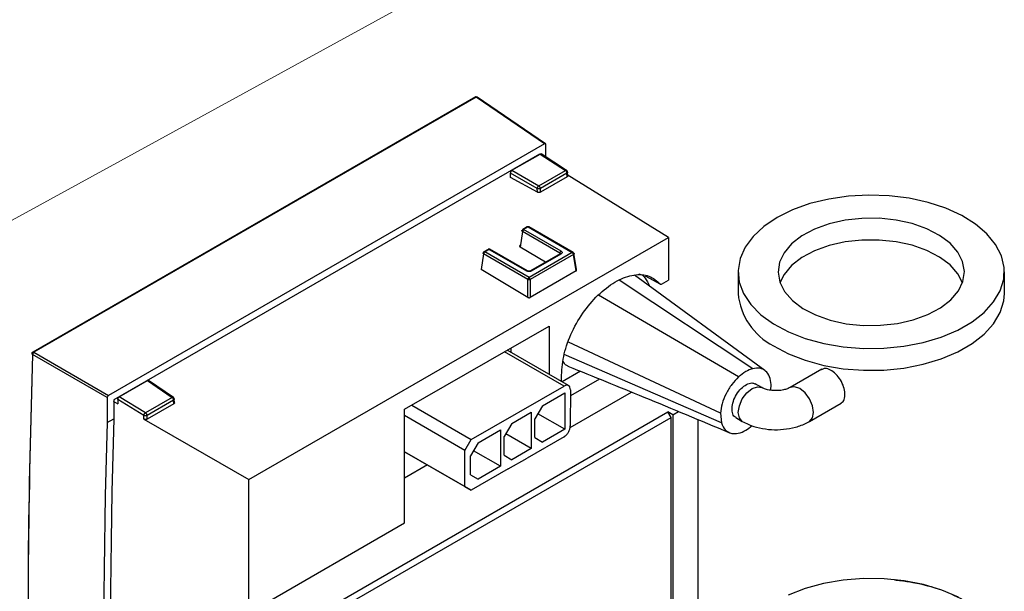
# Model space of a CAD drawing. Units: millimetres. Extents: x 0 to 594, y 0 to 420.
# Drawn here: x 160 to 174, y 89 to 97 of the extents above; entities that cross this region are included whole.
import ezdxf

# ---------------------------------------------------------------- set-up
doc = ezdxf.new("R2010")
doc.units = ezdxf.units.MM
doc.dimstyles.new('SLDDIMSTYLE0', dxfattribs={"dimtxt": 0.18, "dimasz": 3.556, "dimexe": 0, "dimexo": 0.0625, "dimgap": 0, "dimtad": 0, "dimtih": 1, "dimtoh": 1, "dimdec": 0, "dimrnd": 1e-09, "dimzin": 0, "dimdsep": 46, "dimtxsty": 'Standard', "dimsah": 1, "dimcen": 0.09, "dimadec": 0, "dimazin": 0, "dimtfac": 3.556, "dimtdec": 0, "dimtofl": 0, "dimtmove": 0, "dimatfit": 3, "dimfxl": 0, "dimfrac": 2, "dimtolj": 1, "dimtzin": 0, "dimarcsym": 0})

msp = doc.modelspace()

# ---------------------------------------------------------------- linework, layer by layer
at = {"color": 9, "linetype": 'Continuous', "lineweight": 0, "true_color": 0xc0c0c0}
msp.add_line((172.601, 101.391), (137.135, 81.94), dxfattribs=at)
at = {"color": 7, "linetype": 'Continuous', "lineweight": 25}
for p, q in [((166.543, 96.227), (160.311, 92.63)), ((166.556, 96.225), (160.324, 92.628)), ((167.519, 95.567), (166.556, 96.225)), ((167.532, 95.568), (166.569, 96.226)), ((167.519, 95.567), (161.376, 92.021)), ((167.537, 95.381), (167.537, 95.557)), ((167.446, 95.421), (161.449, 91.958)), ((167.059, 95.193), (167.456, 95.422)), ((167.446, 95.416), (167.446, 95.421)), ((167.456, 95.422), (167.813, 95.191)), ((167.829, 95.192), (167.472, 95.424)), ((167.415, 94.936), (167.037, 95.154)), ((167.037, 95.093), (167.037, 95.154)), ((167.059, 95.193), (167.437, 94.974)), ((167.437, 94.974), (167.813, 95.191)), ((167.834, 95.154), (167.459, 94.937)), ((167.835, 95.102), (167.834, 95.154)), ((167.845, 95.114), (167.843, 95.167)), ((167.417, 94.885), (167.037, 95.093)), ((167.835, 95.102), (167.46, 94.885)), ((169.264, 94.244), (167.836, 95.127)), ((167.417, 94.885), (167.415, 94.936)), ((167.46, 94.885), (167.459, 94.937)), ((167.206, 94.33), (167.173, 94.112)), ((167.733, 94.026), (167.206, 94.33)), ((167.272, 94.396), (167.211, 94.36)), ((167.285, 94.395), (167.223, 94.359)), ((167.751, 94.055), (167.223, 94.359)), ((167.285, 94.395), (167.909, 94.034)), ((167.921, 94.036), (167.297, 94.396)), ((163.354, 90.833), (169.264, 94.244)), ((169.264, 94.244), (169.264, 93.643)), ((166.724, 94.079), (166.663, 94.044)), ((166.737, 94.078), (166.675, 94.043)), ((167.299, 93.682), (166.675, 94.043)), ((166.737, 94.078), (167.264, 93.774)), ((167.277, 93.775), (166.749, 94.08)), ((167.533, 93.896), (167.173, 94.112)), ((166.658, 94.014), (166.625, 93.796)), ((167.282, 93.654), (166.658, 94.014)), ((167.909, 94.034), (167.299, 93.682)), ((167.927, 94.006), (167.317, 93.654)), ((167.738, 94.015), (167.322, 93.775)), ((167.335, 93.774), (167.751, 94.014)), ((167.927, 94.026), (167.962, 93.794)), ((167.962, 93.774), (167.927, 94.006)), ((167.282, 93.402), (166.625, 93.796)), ((167.962, 93.774), (167.317, 93.402)), ((167.282, 93.485), (167.282, 93.654)), ((167.317, 93.654), (167.317, 93.485)), ((170.452, 92.397), (168.571, 93.644)), ((170.621, 92.372), (168.787, 93.715)), ((168.936, 93.705), (169.151, 93.587)), ((169.166, 93.586), (169.264, 93.643)), ((170.245, 93.762), (170.245, 93.455)), ((173.995, 93.455), (173.995, 93.762)), ((167.282, 93.402), (167.282, 93.485)), ((167.317, 93.485), (167.317, 93.402)), ((170.252, 92.281), (168.277, 93.433)), ((165.547, 91.824), (167.581, 92.998)), ((167.581, 92.998), (167.581, 92.317)), ((167.856, 92.158), (166.991, 92.657)), ((167.042, 92.687), (167.042, 92.628)), ((169.997, 91.771), (167.855, 92.769)), ((160.311, 92.63), (160.292, 92.619)), ((161.358, 91.99), (160.306, 92.597)), ((160.324, 92.628), (161.376, 92.021)), ((167.794, 92.152), (166.955, 92.636)), ((170.009, 91.634), (167.795, 92.595)), ((171.422, 92.388), (170.976, 92.131)), ((167.757, 92.215), (167.757, 92.307)), ((168.026, 92.36), (167.766, 92.21)), ((168.293, 92.251), (167.882, 92.014)), ((161.527, 91.999), (161.925, 92.229)), ((161.925, 92.229), (162.272, 91.992)), ((162.289, 91.992), (161.939, 92.231)), ((166.486, 91.399), (167.794, 92.152)), ((170.579, 92.131), (170.487, 92.184)), ((170.705, 92.094), (170.711, 92.173)), ((161.358, 91.99), (161.358, 91.639)), ((161.896, 91.775), (161.527, 91.999)), ((162.272, 91.992), (161.896, 91.775)), ((162.304, 91.915), (162.302, 91.968)), ((167.489, 91.874), (167.803, 92.055)), ((167.803, 92.055), (167.802, 91.544)), ((167.878, 91.568), (168.743, 92.067)), ((167.882, 92.1), (167.881, 91.59)), ((161.439, 91.938), (161.505, 91.9)), ((161.449, 91.958), (161.449, 91.691)), ((161.874, 91.737), (161.505, 91.961)), ((161.505, 91.961), (161.505, 91.9)), ((162.293, 91.955), (161.918, 91.738)), ((162.295, 91.903), (161.919, 91.686)), ((162.295, 91.903), (162.293, 91.955)), ((165.547, 90.222), (165.547, 91.824)), ((165.648, 91.882), (166.486, 91.399)), ((167.489, 91.874), (167.383, 91.69)), ((171.251, 91.654), (171.697, 91.912)), ((161.358, 91.639), (161.449, 91.691)), ((161.875, 91.686), (161.874, 91.737)), ((161.875, 91.686), (163.354, 90.833)), ((161.919, 91.686), (161.918, 91.738)), ((164.324, 88.942), (169.255, 91.788)), ((164.388, 88.875), (169.301, 91.711)), ((166.397, 91.246), (165.547, 91.736)), ((167.056, 91.625), (167.33, 91.782)), ((167.33, 91.782), (167.329, 91.272)), ((167.382, 91.425), (167.383, 91.69)), ((167.802, 91.544), (167.424, 91.762)), ((169.324, 91.748), (169.255, 91.788)), ((169.301, 91.711), (169.255, 91.788)), ((169.301, 87.991), (169.301, 91.711)), ((169.324, 91.748), (169.403, 91.794)), ((169.324, 91.748), (169.324, 87.978)), ((169.997, 91.771), (170.009, 91.634)), ((170.212, 91.708), (170.304, 91.654)), ((167.056, 91.625), (166.949, 91.441)), ((169.677, 91.68), (169.677, 87.784)), ((166.583, 91.352), (166.897, 91.533)), ((166.897, 91.533), (166.896, 91.022)), ((166.949, 91.176), (166.949, 91.441)), ((167.329, 91.272), (166.971, 91.478)), ((167.793, 91.437), (167.271, 91.137)), ((167.382, 91.425), (167.488, 91.363)), ((167.802, 91.544), (167.488, 91.363)), ((166.397, 91.246), (166.486, 91.399)), ((166.583, 91.352), (166.477, 91.169)), ((167.329, 91.272), (167.055, 91.114)), ((165.547, 91.225), (166.397, 90.735)), ((166.485, 90.684), (165.547, 91.225)), ((166.397, 90.735), (166.397, 91.246)), ((166.476, 90.903), (166.477, 91.169)), ((166.896, 91.022), (166.518, 91.241)), ((166.949, 91.176), (167.055, 91.114)), ((167.006, 90.984), (167.271, 91.137)), ((165.867, 91.04), (165.547, 90.856)), ((166.896, 91.022), (166.582, 90.842)), ((166.476, 90.903), (166.582, 90.842)), ((167.006, 90.984), (166.485, 90.684)), ((163.354, 84.479), (163.354, 90.833)), ((166.397, 90.735), (166.485, 90.684)), ((163.482, 89.03), (165.547, 90.222))]:
    msp.add_line(p, q, dxfattribs=at)
at = {"color": 7, "linetype": 'Continuous', "lineweight": 25, "flags": 128}
for points in [[(170.743, 93.027), (170.953, 92.914), (171.191, 92.821), (171.451, 92.75), (171.726, 92.703), (172.01, 92.681), (172.297, 92.684), (172.58, 92.712), (172.852, 92.765), (173.107, 92.842), (173.339, 92.939), (173.542, 93.056), (173.712, 93.19), (173.844, 93.337), (173.936, 93.494), (173.986, 93.657), (173.992, 93.823), (173.953, 93.987), (173.872, 94.146), (173.75, 94.296), (173.59, 94.434), (173.395, 94.555), (173.17, 94.658), (172.921, 94.74), (172.652, 94.799), (172.372, 94.834), (172.085, 94.844), (171.799, 94.828), (171.521, 94.787), (171.257, 94.723), (171.013, 94.635), (170.795, 94.528), (170.608, 94.402), (170.456, 94.261), (170.344, 94.109), (170.273, 93.948), (170.245, 93.783), (170.261, 93.618), (170.321, 93.456), (170.423, 93.301), (170.565, 93.157), (170.743, 93.027)], [(171.156, 93.247), (171.336, 93.154), (171.543, 93.081), (171.769, 93.031), (172.008, 93.007), (172.25, 93.008), (172.488, 93.034), (172.713, 93.086), (172.918, 93.16), (173.096, 93.255), (173.24, 93.367), (173.347, 93.493), (173.411, 93.628), (173.432, 93.767), (173.408, 93.906), (173.34, 94.04), (173.231, 94.165), (173.083, 94.276), (172.903, 94.37), (172.696, 94.442), (172.47, 94.492), (172.231, 94.517), (171.989, 94.516), (171.751, 94.489), (171.526, 94.437), (171.321, 94.363), (171.143, 94.268), (170.999, 94.156), (170.892, 94.03), (170.828, 93.896), (170.807, 93.756), (170.831, 93.617), (170.899, 93.483), (171.009, 93.358), (171.156, 93.247)], [(173.405, 93.609), (173.34, 93.734), (173.231, 93.859), (173.083, 93.97), (172.903, 94.063), (172.696, 94.136), (172.47, 94.186), (172.231, 94.21), (171.989, 94.209), (171.751, 94.183), (171.526, 94.131), (171.321, 94.057), (171.143, 93.962), (170.999, 93.85), (170.892, 93.724), (170.834, 93.609)], [(166.658, 94.014), (166.655, 94.016), (166.652, 94.019), (166.651, 94.022), (166.65, 94.025), (166.651, 94.028), (166.652, 94.03), (166.655, 94.032), (166.658, 94.034)], [(170.743, 92.721), (170.953, 92.608), (171.191, 92.515), (171.451, 92.444), (171.726, 92.397), (172.01, 92.375), (172.297, 92.378), (172.58, 92.406), (172.852, 92.459), (173.107, 92.535), (173.339, 92.633), (173.542, 92.75), (173.712, 92.884), (173.844, 93.031), (173.936, 93.188), (173.986, 93.351), (173.995, 93.455)], [(170.247, 91.78), (170.262, 91.875), (170.304, 91.972), (170.368, 92.057), (170.442, 92.117), (170.516, 92.143), (170.579, 92.131), (170.58, 92.13)], [(171.308, 91.78), (171.293, 91.875), (171.251, 91.972), (171.188, 92.057), (171.114, 92.117), (171.039, 92.143), (170.976, 92.131), (170.975, 92.13)], [(170.304, 91.654), (170.262, 91.703), (170.247, 91.78)], [(171.251, 91.654), (171.293, 91.703), (171.308, 91.78)], [(173.347, 89.178), (173.114, 89.277), (172.858, 89.354), (172.584, 89.407), (172.3, 89.436), (172.011, 89.439), (171.725, 89.417), (171.448, 89.369), (171.187, 89.298), (170.948, 89.205)]]:
    msp.add_lwpolyline(points, dxfattribs=at)
at = {"color": 7, "linetype": 'Continuous', "lineweight": 25}
for centre, radius, start, end in [((166.548, 96.216), 0.0126, 50.4635, 113.6233), ((166.563, 96.215), 0.0128, 61.6576, 124.3401), ((167.812, 95.166), 0.0312, 0, 80.3484), ((167.217, 94.351), 0.0116, 124.1038, 180.3505), ((167.244, 94.326), 0.0388, 122.8009, 174.311), ((167.216, 94.349), 0.0121, 53.1027, 115.5868), ((167.278, 94.385), 0.0124, 54.0182, 114.6714), ((167.292, 94.385), 0.0124, 65.3286, 125.9818), ((166.696, 94.01), 0.0388, 122.8009, 174.311), ((166.73, 94.068), 0.0124, 54.0182, 114.6714), ((167.772, 94.022), 0.0388, 122.8009, 174.311), ((167.744, 94.004), 0.0121, 53.1027, 115.5868), ((167.916, 94.025), 0.0121, 64.4132, 126.8973), ((167.888, 94.002), 0.0388, 5.689, 57.1991), ((167.909, 94.014), 0.025, 0, 60.0027), ((167.272, 93.764), 0.0121, 64.2551, 126.9127), ((167.328, 93.764), 0.0124, 54.0124, 114.7365), ((167.32, 93.65), 0.0388, 122.8009, 174.311), ((167.278, 93.65), 0.0388, 5.689, 57.1991), ((171.164, 93.543), 0.924, 185.4209, 242.8664), ((162.271, 91.967), 0.0312, 0, 80.3484)]:
    msp.add_arc(centre, radius, start, end, dxfattribs=at)
for centre, major_axis, ratio, start_param, end_param in [((167.519, 95.547), (0.0125, 0.0217), 0.576284, 5.498658, 7.067551), ((161.376, 92), (0.0125, 0.0217), 0.578481, 0.786268, 2.355162), ((235.037, 42.99), (-51.21, 95.014), 0.556892, 0.766054, 0.892477), ((240.938, 46.397), (-57.627, 91.29), 0.60199, 0.725973, 0.852396)]:
    msp.add_ellipse(centre, major_axis=major_axis, ratio=ratio, start_param=start_param, end_param=end_param, dxfattribs=at)
for points in [[(167.456, 95.422), (167.459, 95.423), (167.463, 95.425), (167.467, 95.425), (167.469, 95.425)], [(167.834, 95.154), (167.834, 95.157), (167.833, 95.164), (167.828, 95.175), (167.821, 95.185), (167.816, 95.189), (167.813, 95.191)], [(167.843, 95.166), (167.843, 95.164), (167.842, 95.159), (167.837, 95.156), (167.834, 95.154)], [(167.415, 94.936), (167.416, 94.939), (167.417, 94.946), (167.422, 94.957), (167.429, 94.968), (167.435, 94.972), (167.437, 94.974)], [(167.458, 94.937), (167.455, 94.936), (167.449, 94.933), (167.437, 94.931), (167.425, 94.932), (167.419, 94.934), (167.415, 94.936)], [(167.458, 94.937), (167.458, 94.941), (167.457, 94.947), (167.452, 94.958), (167.446, 94.968), (167.44, 94.972), (167.437, 94.974)], [(167.206, 94.33), (167.204, 94.332), (167.2, 94.335), (167.198, 94.341), (167.2, 94.347), (167.204, 94.349), (167.206, 94.351)], [(166.675, 94.043), (166.673, 94.044), (166.669, 94.046), (166.663, 94.045), (166.659, 94.041), (166.658, 94.036), (166.658, 94.034)], [(166.754, 94.07), (166.754, 94.072), (166.753, 94.076), (166.749, 94.08), (166.743, 94.081), (166.739, 94.079), (166.737, 94.078)], [(167.927, 94.026), (167.929, 94.025), (167.933, 94.022), (167.934, 94.016), (167.933, 94.011), (167.929, 94.007), (167.927, 94.006)], [(167.317, 93.654), (167.314, 93.653), (167.309, 93.651), (167.299, 93.65), (167.289, 93.651), (167.284, 93.653), (167.282, 93.654)], [(167.757, 92.307), (167.765, 92.405), (167.78, 92.6), (167.898, 92.921), (168.074, 93.22), (168.296, 93.471), (168.541, 93.649), (168.781, 93.732), (169, 93.721), (169.1, 93.632), (169.151, 93.587)], [(167.882, 92.1), (167.881, 92.113), (167.878, 92.138), (167.858, 92.16), (167.829, 92.167), (167.805, 92.157), (167.794, 92.152)], [(162.293, 91.955), (162.293, 91.959), (162.292, 91.965), (162.287, 91.976), (162.28, 91.986), (162.275, 91.99), (162.272, 91.992)], [(161.874, 91.737), (161.874, 91.741), (161.875, 91.748), (161.88, 91.759), (161.888, 91.769), (161.894, 91.773), (161.896, 91.775)], [(161.918, 91.738), (161.914, 91.737), (161.908, 91.734), (161.896, 91.733), (161.883, 91.733), (161.877, 91.736), (161.874, 91.737)], [(161.918, 91.738), (161.917, 91.742), (161.916, 91.749), (161.911, 91.759), (161.905, 91.769), (161.899, 91.773), (161.896, 91.775)], [(167.793, 91.437), (167.805, 91.445), (167.828, 91.461), (167.857, 91.502), (167.877, 91.547), (167.88, 91.576), (167.881, 91.59)]]:
    msp.add_open_spline(points, degree=3, dxfattribs=at)
for points, knots in [([(167.059, 95.193), (167.056, 95.191), (167.05, 95.186), (167.043, 95.176), (167.038, 95.165), (167.037, 95.158), (167.037, 95.154)], [0, 0, 0, 0, 0.25006, 0.5, 0.74994, 1, 1, 1, 1]), ([(167.813, 95.191), (167.816, 95.192), (167.821, 95.194), (167.827, 95.194), (167.829, 95.192), (167.829, 95.192)], [0, 0, 0, 0, 0.481977, 0.963954, 1, 1, 1, 1]), ([(167.829, 95.192), (167.83, 95.19), (167.834, 95.187), (167.834, 95.181), (167.834, 95.178)], [0, 0, 0, 0, 0.480577, 1, 1, 1, 1]), ([(167.844, 95.115), (167.844, 95.114), (167.845, 95.112), (167.843, 95.107), (167.838, 95.103), (167.835, 95.102)], [0, 0, 0, 0, 0.088076, 0.552032, 1, 1, 1, 1]), ([(167.46, 94.885), (167.457, 94.884), (167.451, 94.881), (167.441, 94.88), (167.432, 94.88), (167.424, 94.882), (167.419, 94.884), (167.417, 94.885)], [0, 0, 0, 0, 0.235149, 0.469268, 0.628978, 0.811012, 1, 1, 1, 1]), ([(167.173, 94.133), (167.172, 94.132), (167.169, 94.131), (167.166, 94.127), (167.165, 94.123), (167.167, 94.117), (167.171, 94.114), (167.173, 94.112)], [0, 0, 0, 0, 0.129021, 0.256926, 0.508338, 0.755898, 1, 1, 1, 1]), ([(167.751, 94.055), (167.755, 94.052), (167.763, 94.046), (167.767, 94.034), (167.763, 94.023), (167.755, 94.017), (167.751, 94.014)], [0, 0, 0, 0, 0.250154, 0.5, 0.749846, 1, 1, 1, 1]), ([(167.733, 94.005), (167.734, 94.006), (167.737, 94.008), (167.74, 94.012), (167.741, 94.016), (167.74, 94.021), (167.737, 94.024), (167.734, 94.025), (167.733, 94.026)], [0, 0, 0, 0, 0.131439, 0.258627, 0.5, 0.741345, 0.86854, 1, 1, 1, 1]), ([(167.335, 93.774), (167.33, 93.771), (167.319, 93.767), (167.3, 93.764), (167.28, 93.767), (167.27, 93.771), (167.264, 93.774)], [0, 0, 0, 0, 0.250154, 0.5, 0.749846, 1, 1, 1, 1]), ([(167.322, 93.775), (167.321, 93.774), (167.318, 93.773), (167.312, 93.771), (167.306, 93.77), (167.3, 93.769), (167.293, 93.77), (167.287, 93.771), (167.282, 93.773), (167.278, 93.774), (167.277, 93.775)], [0, 0, 0, 0, 0.1248287, 0.2501227, 0.3753052, 0.5, 0.6246948, 0.7498773, 0.8751713, 1, 1, 1, 1]), ([(167.962, 93.774), (167.964, 93.775), (167.968, 93.778), (167.969, 93.784), (167.968, 93.79), (167.964, 93.793), (167.962, 93.794)], [0, 0, 0, 0, 0.24551, 0.493623, 0.74493, 1, 1, 1, 1]), ([(168.846, 93.735), (168.846, 93.735), (168.921, 93.721), (168.958, 93.641), (168.996, 93.562)], [0, 0, 0, 0, 0.0002178, 1, 1, 1, 1]), ([(169.166, 93.586), (169.164, 93.586), (169.161, 93.584), (169.157, 93.584), (169.154, 93.585), (169.152, 93.586), (169.151, 93.587)], [0, 0, 0, 0, 0.251469, 0.500047, 0.750072, 1, 1, 1, 1]), ([(167.282, 93.402), (167.284, 93.401), (167.29, 93.398), (167.3, 93.397), (167.309, 93.398), (167.314, 93.401), (167.317, 93.402)], [0, 0, 0, 0, 0.255062, 0.506367, 0.754483, 1, 1, 1, 1]), ([(160.306, 92.597), (160.279, 91.63), (160.226, 89.694), (160.258, 86.73), (160.366, 83.727), (160.513, 81.691), (160.586, 80.674)], [0, 0, 0, 0, 0.249955, 0.5, 0.750042, 1, 1, 1, 1]), ([(160.305, 92.598), (160.278, 91.637), (160.223, 89.709), (160.263, 86.747), (160.317, 84.754), (160.384, 83.738), (160.384, 83.738)], [0, 0, 0, 0, 0.331749, 0.665864, 0.999979, 1, 1, 1, 1]), ([(160.309, 92.628), (160.308, 92.628), (160.305, 92.626), (160.302, 92.621), (160.299, 92.615), (160.298, 92.611), (160.298, 92.609)], [0, 0, 0, 0, 0.1599795, 0.4224591, 0.7043058, 1, 1, 1, 1]), ([(160.306, 92.597), (160.304, 92.599), (160.301, 92.601), (160.299, 92.605), (160.298, 92.608), (160.298, 92.611), (160.3, 92.615), (160.303, 92.618), (160.305, 92.619)], [0, 0, 0, 0, 0.238845, 0.367967, 0.5, 0.632033, 0.761155, 1, 1, 1, 1]), ([(160.305, 92.619), (160.306, 92.62), (160.306, 92.623), (160.307, 92.626), (160.309, 92.629), (160.312, 92.631), (160.317, 92.631), (160.322, 92.629), (160.324, 92.628)], [0, 0, 0, 0, 0.133587, 0.2659265, 0.3985525, 0.5329776, 0.7815323, 1, 1, 1, 1]), ([(160.324, 92.628), (160.322, 92.627), (160.319, 92.625), (160.315, 92.62), (160.312, 92.616), (160.31, 92.612), (160.308, 92.607), (160.307, 92.601), (160.306, 92.599), (160.306, 92.597)], [0, 0, 0, 0, 0.203415, 0.327025, 0.465019, 0.572643, 0.732172, 0.884262, 1, 1, 1, 1]), ([(167.849, 92.434), (167.843, 92.436), (167.823, 92.442), (167.8, 92.463), (167.787, 92.487), (167.782, 92.496)], [0, 0, 0, 0, 0.191402, 0.680811, 1, 1, 1, 1]), ([(167.848, 92.432), (168.204, 92.288), (168.955, 91.983), (169.714, 91.666), (170.114, 91.499)], [0, 0, 0, 0, 0.473185, 1, 1, 1, 1]), ([(170.452, 92.397), (170.418, 92.386), (170.352, 92.364), (170.285, 92.309), (170.252, 92.281)], [0, 0, 0, 0, 0.499995, 1, 1, 1, 1]), ([(170.711, 92.173), (170.705, 92.211), (170.695, 92.29), (170.637, 92.369), (170.554, 92.411), (170.485, 92.402), (170.452, 92.397)], [0, 0, 0, 0, 0.243928, 0.499975, 0.75602, 1, 1, 1, 1]), ([(171.691, 91.914), (171.698, 91.916), (171.725, 91.926), (171.748, 91.981), (171.753, 92.066), (171.727, 92.166), (171.675, 92.263), (171.605, 92.343), (171.528, 92.391), (171.461, 92.406), (171.432, 92.388), (171.42, 92.381)], [0, 0, 0, 0, 0.045745, 0.170745, 0.295745, 0.420745, 0.545745, 0.670745, 0.795745, 0.920745, 1, 1, 1, 1]), ([(170.252, 92.281), (170.22, 92.247), (170.152, 92.178), (170.072, 92.045), (170.015, 91.903), (170.003, 91.815), (169.997, 91.771)], [0, 0, 0, 0, 0.244259, 0.499976, 0.755692, 1, 1, 1, 1]), ([(161.925, 92.229), (161.928, 92.23), (161.933, 92.233), (161.939, 92.232), (161.941, 92.23), (161.941, 92.23)], [0, 0, 0, 0, 0.475504, 0.947927, 1, 1, 1, 1]), ([(170.218, 91.71), (170.211, 91.712), (170.184, 91.722), (170.161, 91.777), (170.156, 91.862), (170.182, 91.962), (170.234, 92.059), (170.305, 92.139), (170.382, 92.187), (170.448, 92.202), (170.477, 92.184), (170.489, 92.177)], [0, 0, 0, 0, 0.045745, 0.170745, 0.295745, 0.420745, 0.545745, 0.670745, 0.795745, 0.920745, 1, 1, 1, 1]), ([(170.976, 92.131), (170.969, 92.127), (170.95, 92.117), (170.899, 92.1), (170.826, 92.087), (170.741, 92.086), (170.662, 92.098), (170.607, 92.116), (170.587, 92.126), (170.579, 92.131)], [0, 0, 0, 0, 0.095066, 0.239678, 0.399322, 0.572355, 0.750197, 0.900886, 1, 1, 1, 1]), ([(161.505, 91.961), (161.505, 91.965), (161.506, 91.972), (161.511, 91.983), (161.518, 91.993), (161.524, 91.997), (161.527, 91.999)], [0, 0, 0, 0, 0.250585, 0.499178, 0.7473306, 1, 1, 1, 1]), ([(162.288, 91.993), (162.288, 91.993), (162.287, 91.995), (162.281, 91.995), (162.275, 91.993), (162.272, 91.992)], [0, 0, 0, 0, 0.052066, 0.526033, 1, 1, 1, 1]), ([(162.294, 91.979), (162.294, 91.982), (162.293, 91.988), (162.29, 91.991), (162.288, 91.993)], [0, 0, 0, 0, 0.529059, 1, 1, 1, 1]), ([(162.302, 91.968), (162.302, 91.968), (162.303, 91.965), (162.3, 91.961), (162.295, 91.957), (162.293, 91.955)], [0, 0, 0, 0, 0.046523, 0.523262, 1, 1, 1, 1]), ([(162.294, 91.979), (162.296, 91.978), (162.301, 91.974), (162.302, 91.97), (162.302, 91.968)], [0, 0, 0, 0, 0.525648, 1, 1, 1, 1]), ([(162.303, 91.916), (162.303, 91.916), (162.304, 91.913), (162.302, 91.908), (162.297, 91.905), (162.295, 91.903)], [0, 0, 0, 0, 0.104147, 0.548879, 1, 1, 1, 1]), ([(161.919, 91.686), (161.916, 91.685), (161.91, 91.682), (161.9, 91.681), (161.891, 91.681), (161.882, 91.683), (161.878, 91.685), (161.875, 91.686)], [0, 0, 0, 0, 0.235533, 0.470032, 0.625247, 0.809106, 1, 1, 1, 1]), ([(170.009, 91.634), (170.024, 91.596), (170.055, 91.521), (170.122, 91.497), (170.155, 91.485)], [0, 0, 0, 0, 0.49999, 1, 1, 1, 1]), ([(170.155, 91.485), (170.185, 91.484), (170.247, 91.481), (170.347, 91.519), (170.411, 91.572), (170.441, 91.596)], [0, 0, 0, 0, 0.3432114, 0.7020262, 1, 1, 1, 1]), ([(170.304, 91.654), (170.332, 91.64), (170.406, 91.601), (170.543, 91.558), (170.713, 91.534), (170.887, 91.538), (171.057, 91.569), (171.177, 91.613), (171.238, 91.647), (171.251, 91.654)], [0, 0, 0, 0, 0.099159, 0.267721, 0.436573, 0.605746, 0.777004, 0.952628, 1, 1, 1, 1]), ([(172.562, 89.404), (172.537, 89.407), (172.502, 89.412), (172.466, 89.417), (172.456, 89.419), (172.455, 89.419), (172.455, 89.419), (172.455, 89.419), (172.454, 89.419), (172.455, 89.419), (172.455, 89.419), (172.455, 89.419), (172.464, 89.419), (172.49, 89.416), (172.575, 89.407), (172.792, 89.373), (173.122, 89.288), (173.347, 89.175), (173.459, 89.118)], [0, 0, 0, 0, 0.061648, 0.08314, 0.085428, 0.086144, 0.086411, 0.086632, 0.086832, 0.087038, 0.087279, 0.087571, 0.089403, 0.110194, 0.151615, 0.296475, 0.646929, 1, 1, 1, 1])]:
    msp.add_open_spline(points, degree=3, knots=knots, dxfattribs=at)

# ---------------------------------------------------------------- leaders
at = {"color": 9, "linetype": 'Continuous', "lineweight": 0, "true_color": 0xc0c0c0}
msp.add_leader([(170.586, 117.668), (136.85, 93.995)], dimstyle='SLDDIMSTYLE0', dxfattribs=at)

doc.saveas('drawing.dxf')
